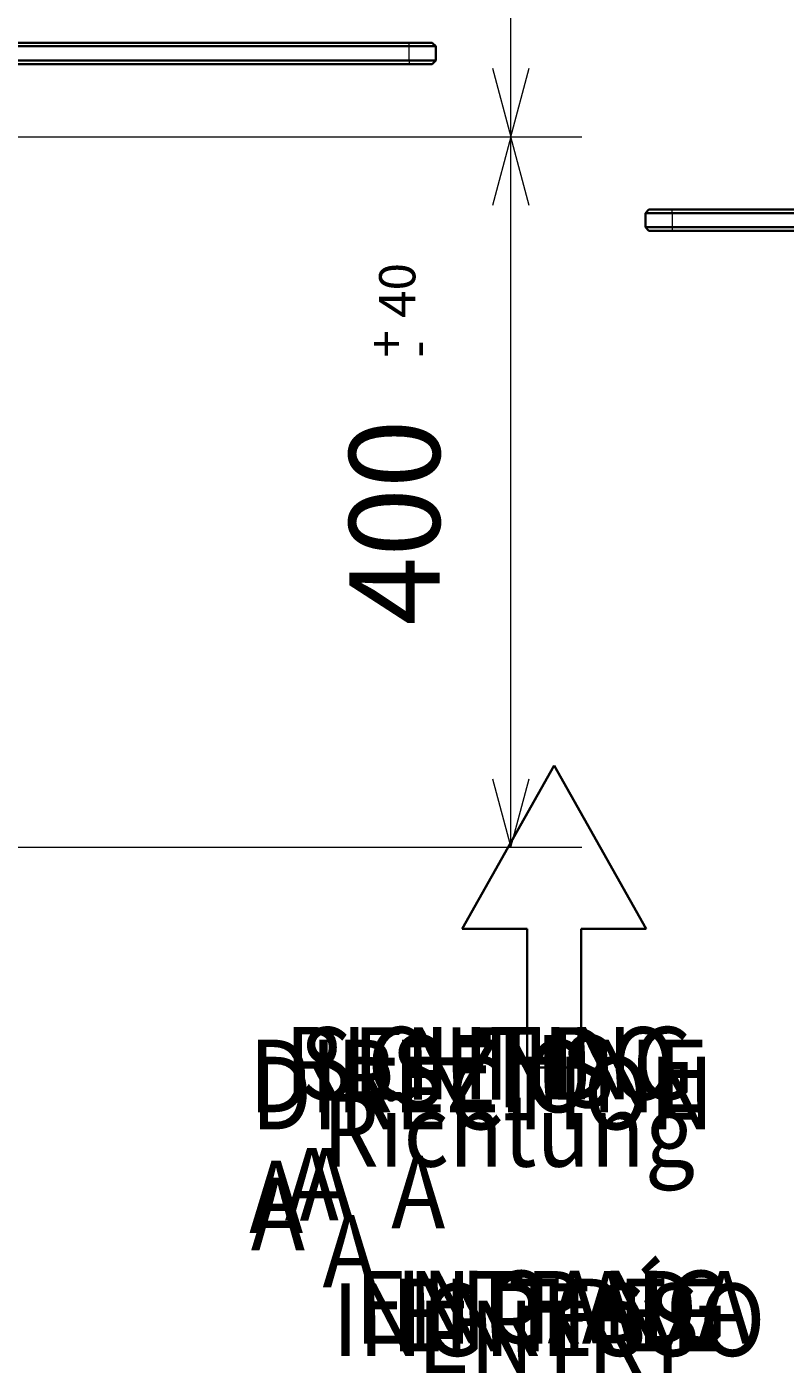
# Model space of a CAD drawing. Units: millimetres. Extents: x 0 to 420, y 0 to 297.
# Drawn here: x 100 to 121, y 47 to 84 of the extents above; entities that cross this region are included whole.
import ezdxf

# ---------------------------------------------------------------- set-up
doc = ezdxf.new("R2010")
doc.units = ezdxf.units.MM
doc.header["$MEASUREMENT"] = 0
for name, color, linetype, lineweight in [('Calque 1', 7, 'Continuous', 0), ('DE', 7, 'Continuous', 0), ('EN', 7, 'Continuous', 0), ('ES', 7, 'Continuous', 0), ('FR', 7, 'Continuous', 0), ('IT', 7, 'Continuous', 0), ('NL', 7, 'Continuous', 0)]:
    doc.layers.add(name, color=color, linetype=linetype, lineweight=lineweight)

# ---------------------------------------------------------------- blocks, each defined once
blk = doc.blocks.new('Block_47')
at = {"layer": 'Calque 1', "insert": (111.298, 67.547), "char_height": 0.2, "attachment_point": 7, "rotation": 90}
blk.add_mtext('\\C5;\\FMonospace 821 BT|b0|i0|c1;\\H2.550118;\\W1.000000;400', dxfattribs=at)
blk = doc.blocks.new('Block_51')
at = {"layer": 'Calque 1', "insert": (110.61, 76.2), "char_height": 0.2, "attachment_point": 7, "rotation": 90}
blk.add_mtext('\\C5;\\FMonospace 821 BT|b0|i0|c1;\\H1.019048;\\W1.000000;40', dxfattribs=at)
blk = doc.blocks.new('Block_52')
at = {"layer": 'Calque 1', "insert": (111.164, 75.085), "char_height": 0.2, "attachment_point": 7, "rotation": 90}
blk.add_mtext('\\C5;\\FMonospace 821 BT|b0|i0|c1;\\H1.019048;\\W1.000000;-', dxfattribs=at)
blk = doc.blocks.new('Block_53')
at = {"layer": 'Calque 1', "insert": (110.31, 75.085), "char_height": 0.2, "attachment_point": 7, "rotation": 90}
blk.add_mtext('\\C5;\\FMonospace 821 BT|b0|i0|c1;\\H1.019048;\\W1.000000;+', dxfattribs=at)

msp = doc.modelspace()

# ---------------------------------------------------------------- linework, layer by layer
at = {"layer": 'Calque 1', "color": 5, "lineweight": 13}
for p, q in [((113.295, 81.298), (113.295, 101.297)), ((93.634, 81.298), (115.295, 81.298)), ((93.634, 81.298), (115.295, 81.298)), ((113.295, 61.299), (113.295, 81.298)), ((97.476, 61.299), (115.295, 61.299))]:
    msp.add_line(p, q, dxfattribs=at)
at = {"layer": 'Calque 1', "color": 7, "lineweight": 35}
for p, q in [((99.035, 83.943), (109.46, 83.943)), ((110.437, 83.943), (99.035, 83.943)), ((109.562, 83.845), (99.035, 83.845)), ((99.035, 83.845), (110.437, 83.845)), ((110.437, 83.943), (111.086, 83.943)), ((111.185, 83.845), (110.437, 83.845)), ((111.185, 83.845), (111.086, 83.943)), ((111.185, 83.446), (111.185, 83.845)), ((99.035, 83.446), (109.562, 83.446)), ((99.035, 83.446), (110.437, 83.446)), ((111.185, 83.446), (110.437, 83.446)), ((111.086, 83.344), (111.185, 83.446)), ((111.185, 83.446), (111.185, 83.538)), ((109.46, 83.344), (99.035, 83.344)), ((110.437, 83.344), (99.035, 83.344)), ((110.437, 83.344), (111.086, 83.344)), ((117.182, 79.252), (117.083, 79.149)), ((117.835, 79.252), (117.182, 79.252)), ((117.835, 79.252), (129.233, 79.252)), ((117.083, 79.149), (117.083, 78.754)), ((117.083, 79.149), (117.835, 79.149)), ((117.083, 78.842), (117.083, 78.751)), ((129.233, 79.149), (117.835, 79.149)), ((117.083, 78.751), (117.182, 78.648)), ((117.083, 78.751), (117.835, 78.751)), ((117.835, 78.648), (117.182, 78.648)), ((129.233, 78.751), (117.835, 78.751)), ((117.835, 78.648), (129.233, 78.648)), ((114.515, 63.606), (111.926, 59.006)), ((114.515, 63.606), (117.101, 59.006)), ((111.926, 59.006), (113.753, 59.006)), ((113.753, 59.006), (113.753, 55.1)), ((117.101, 59.006), (115.274, 59.006)), ((115.274, 59.006), (115.274, 55.1)), ((113.753, 55.1), (114.515, 55.1)), ((115.274, 55.1), (114.515, 55.1))]:
    msp.add_line(p, q, dxfattribs=at)
at = {"layer": 'Calque 1', "color": 7, "lineweight": 13}
for p, q in [((110.437, 83.845), (110.437, 83.943)), ((110.437, 83.446), (110.437, 83.845)), ((110.437, 83.446), (110.437, 83.344)), ((117.835, 79.149), (117.835, 79.252)), ((117.835, 79.149), (117.835, 78.751)), ((117.835, 78.751), (117.835, 78.648))]:
    msp.add_line(p, q, dxfattribs=at)
at = {"layer": 'Calque 1', "color": 5, "lineweight": 13}
for points in [[(112.78, 83.231), (113.295, 81.298), (113.813, 83.231)], [(113.813, 79.364), (113.295, 81.298), (112.78, 79.364)], [(110.61, 76.2)], [(110.31, 75.085)], [(111.164, 75.085)], [(111.298, 67.546)], [(112.78, 63.228), (113.295, 61.299), (113.813, 63.228)]]:
    msp.add_lwpolyline(points, dxfattribs=at)

# ---------------------------------------------------------------- block references
at = {"layer": 'Calque 1'}
for name in ['Block_47', 'Block_51', 'Block_52', 'Block_53']:
    msp.add_blockref(name, (0, 0), dxfattribs=at)

# ---------------------------------------------------------------- texts
at = {"layer": 'DE', "insert": (107.996, 48.911), "char_height": 0.2, "attachment_point": 7}
msp.add_mtext('\\C7;\\FMonospace 821 BT|b0|i0|c1;\\H2.040594;\\W0.900000;Richtung A', dxfattribs=at)
at = {"layer": 'EN', "char_height": 0.2, "attachment_point": 7}
for s, insert in [('\\C7;\\FMonospace 821 BT|b0|i0|c1;\\H2.040594;\\W0.900000;DIRECTION A', (105.981, 49.96)), ('\\C7;\\FMonospace 821 BT|b0|i0|c1;\\H2.040594;\\W0.900000;ENTRY', (110.666, 46.502))]:
    msp.add_mtext(s, dxfattribs=dict(at, insert=insert))
at = {"layer": 'ES', "char_height": 0.2, "attachment_point": 7}
for s, insert in [('\\C7;\\FMonospace 821 BT|b0|i0|c1;\\H2.040594;\\W0.900000;SENTIDO A', (107.353, 50.792)), ('\\C7;\\FMonospace 821 BT|b0|i0|c1;\\H2.040594;\\W0.900000;ENTRADA', (108.914, 47.334))]:
    msp.add_mtext(s, dxfattribs=dict(at, insert=insert))
at = {"layer": 'FR', "char_height": 0.2, "attachment_point": 7}
for s, insert in [('\\C7;\\FMonospace 821 BT|b0|i0|c1;\\H2.040594;\\W0.900000;SENS A', (109.929, 50.576)), ('\\C7;\\FMonospace 821 BT|b0|i0|c1;\\H2.040594;\\W0.900000;ENTRÉE', (109.929, 47.117))]:
    msp.add_mtext(s, dxfattribs=dict(at, insert=insert))
at = {"layer": 'IT', "char_height": 0.2, "attachment_point": 7}
for s, insert in [('\\C7;\\FMonospace 821 BT|b0|i0|c1;\\H2.040594;\\W0.900000;DIREZIONE A', (105.932, 50.442)), ('\\C7;\\FMonospace 821 BT|b0|i0|c1;\\H2.040594;\\W0.900000;INGRESSO', (108.275, 46.983))]:
    msp.add_mtext(s, dxfattribs=dict(at, insert=insert))
at = {"layer": 'NL', "char_height": 0.2, "attachment_point": 7}
for s, insert in [('\\C7;\\FMonospace 821 BT|b0|i0|c1;\\H2.040594;\\W0.900000;RICHTING A', (106.934, 50.8)), ('\\C7;\\FMonospace 821 BT|b0|i0|c1;\\H2.040594;\\W0.900000;INGANG', (110.058, 47.341))]:
    msp.add_mtext(s, dxfattribs=dict(at, insert=insert))

doc.saveas('drawing.dxf')
